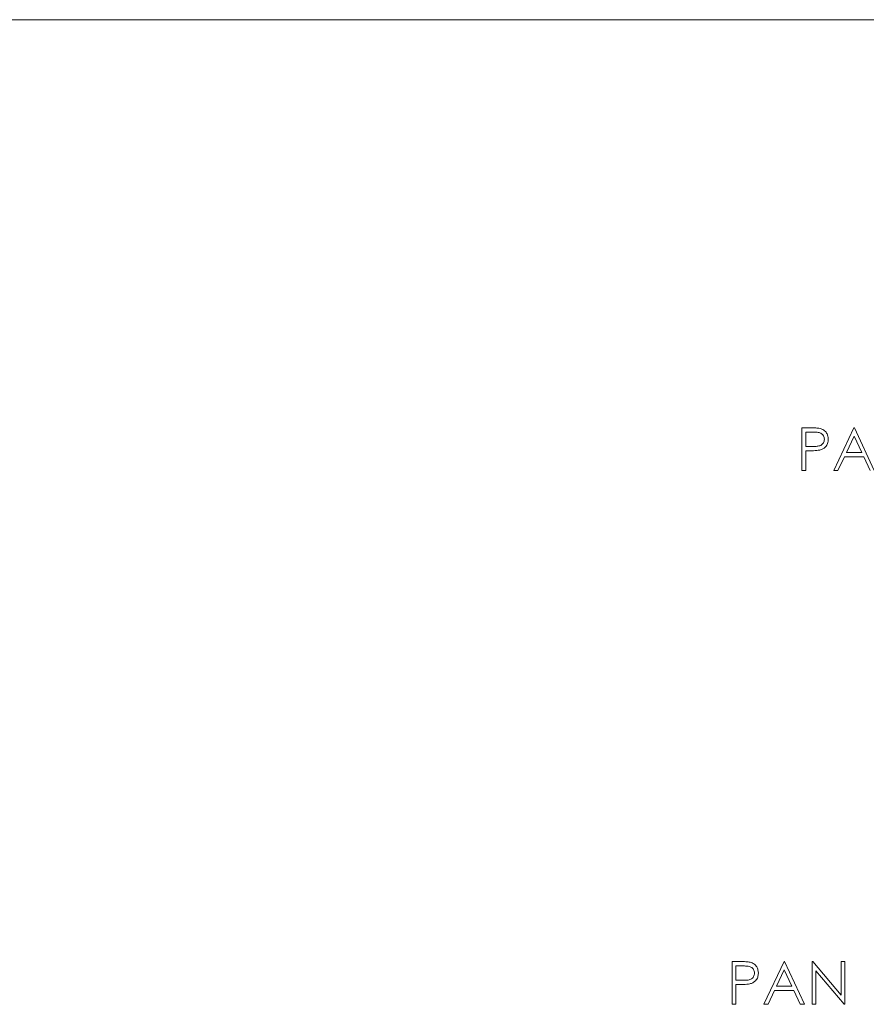
# Model space of a CAD drawing. Units: millimetres. Extents: x 91 to 251, y 62 to 249.
# Drawn here: x 171 to 199, y 151 to 184 of the extents above; entities that cross this region are included whole.
import ezdxf

# ---------------------------------------------------------------- set-up
doc = ezdxf.new("R2010")
doc.units = ezdxf.units.MM
doc.layers.add('SLD-0', color=1, linetype='Continuous')

msp = doc.modelspace()

# ---------------------------------------------------------------- linework, layer by layer
at = {"layer": 'SLD-0', "color": 179, "linetype": 'Continuous', "lineweight": 15}
for p, q in [((91.547, 183.618), (250.727, 183.618)), ((196.776, 170.241), (197.05, 170.241)), ((196.776, 168.841), (196.776, 170.241)), ((197.817, 168.841), (198.481, 170.241)), ((198.481, 170.241), (198.499, 170.241)), ((198.499, 170.241), (199.145, 168.841)), ((196.901, 170.097), (196.901, 169.63)), ((197.157, 170.097), (196.901, 170.097)), ((198.488, 169.968), (198.235, 169.433)), ((198.735, 169.433), (198.488, 169.968)), ((196.901, 169.63), (197.146, 169.627)), ((196.901, 169.487), (196.901, 168.841)), ((197.001, 169.487), (196.901, 169.487)), ((198.167, 169.289), (197.954, 168.841)), ((198.801, 169.289), (198.167, 169.289)), ((198.235, 169.433), (198.735, 169.433)), ((199.008, 168.841), (198.801, 169.289)), ((196.901, 168.841), (196.776, 168.841)), ((197.954, 168.841), (197.817, 168.841)), ((194.486, 152.741), (194.76, 152.741)), ((194.486, 151.341), (194.486, 152.741)), ((195.527, 151.341), (196.191, 152.741)), ((196.191, 152.741), (196.209, 152.741)), ((196.209, 152.741), (196.855, 151.341)), ((197.106, 152.741), (197.133, 152.741)), ((197.106, 151.341), (197.106, 152.741)), ((197.133, 152.741), (198.058, 151.639)), ((198.058, 152.741), (198.183, 152.741)), ((198.058, 151.639), (198.058, 152.741)), ((198.183, 152.741), (198.183, 151.341)), ((194.867, 152.598), (194.611, 152.598)), ((194.611, 152.598), (194.611, 152.131)), ((196.198, 152.468), (195.945, 151.934)), ((196.445, 151.934), (196.198, 152.468)), ((198.155, 151.341), (197.232, 152.441)), ((197.232, 152.441), (197.232, 151.341)), ((194.611, 152.131), (194.856, 152.128)), ((194.611, 151.987), (194.611, 151.341)), ((194.711, 151.987), (194.611, 151.987)), ((195.877, 151.79), (195.664, 151.341)), ((196.511, 151.79), (195.877, 151.79)), ((195.945, 151.934), (196.445, 151.934)), ((196.718, 151.341), (196.511, 151.79)), ((194.611, 151.341), (194.486, 151.341)), ((195.664, 151.341), (195.527, 151.341)), ((196.855, 151.341), (196.718, 151.341)), ((197.232, 151.341), (197.106, 151.341)), ((198.183, 151.341), (198.155, 151.341))]:
    msp.add_line(p, q, dxfattribs=at)
for points, knots in [([(197.05, 170.241), (197.11, 170.241), (197.217, 170.241), (197.322, 170.226), (197.369, 170.22)], [0, 0, 0, 0, 0.560314, 1, 1, 1, 1]), ([(197.369, 170.22), (197.411, 170.204), (197.497, 170.174), (197.584, 170.079), (197.631, 169.971), (197.635, 169.901), (197.637, 169.865)], [0, 0, 0, 0, 0.279705, 0.559381, 0.779509, 1, 1, 1, 1]), ([(197.146, 169.627), (197.187, 169.628), (197.269, 169.63), (197.373, 169.65), (197.442, 169.697), (197.496, 169.761), (197.505, 169.823), (197.511, 169.865)], [0, 0, 0, 0, 0.251135, 0.50104, 0.626338, 0.751739, 1, 1, 1, 1]), ([(197.511, 169.865), (197.505, 169.905), (197.496, 169.965), (197.444, 170.028), (197.378, 170.076), (197.277, 170.095), (197.197, 170.096), (197.157, 170.097)], [0, 0, 0, 0, 0.248297, 0.373717, 0.499032, 0.74887, 1, 1, 1, 1]), ([(197.637, 169.865), (197.634, 169.819), (197.627, 169.727), (197.557, 169.614), (197.462, 169.542), (197.392, 169.521), (197.358, 169.51)], [0, 0, 0, 0, 0.280099, 0.559324, 0.779458, 1, 1, 1, 1]), ([(197.358, 169.51), (197.291, 169.501), (197.173, 169.487), (197.054, 169.487), (197.001, 169.487)], [0, 0, 0, 0, 0.5596942, 1, 1, 1, 1]), ([(194.76, 152.741), (194.82, 152.741), (194.927, 152.742), (195.033, 152.727), (195.079, 152.72)], [0, 0, 0, 0, 0.560314, 1, 1, 1, 1]), ([(195.079, 152.72), (195.122, 152.705), (195.207, 152.674), (195.295, 152.579), (195.341, 152.472), (195.345, 152.401), (195.347, 152.366)], [0, 0, 0, 0, 0.279705, 0.559381, 0.779509, 1, 1, 1, 1]), ([(194.856, 152.128), (194.898, 152.129), (194.98, 152.13), (195.083, 152.15), (195.152, 152.197), (195.206, 152.262), (195.215, 152.324), (195.222, 152.365)], [0, 0, 0, 0, 0.251135, 0.50104, 0.626338, 0.751739, 1, 1, 1, 1]), ([(195.222, 152.365), (195.215, 152.405), (195.206, 152.466), (195.154, 152.529), (195.089, 152.577), (194.987, 152.596), (194.907, 152.597), (194.867, 152.598)], [0, 0, 0, 0, 0.248297, 0.373717, 0.499032, 0.74887, 1, 1, 1, 1]), ([(195.347, 152.366), (195.344, 152.32), (195.337, 152.227), (195.267, 152.115), (195.172, 152.043), (195.103, 152.021), (195.068, 152.01)], [0, 0, 0, 0, 0.280099, 0.559324, 0.779458, 1, 1, 1, 1]), ([(195.068, 152.01), (195.002, 152.002), (194.883, 151.987), (194.764, 151.987), (194.711, 151.987)], [0, 0, 0, 0, 0.5596942, 1, 1, 1, 1])]:
    msp.add_open_spline(points, degree=3, knots=knots, dxfattribs=at)

doc.saveas('drawing.dxf')
